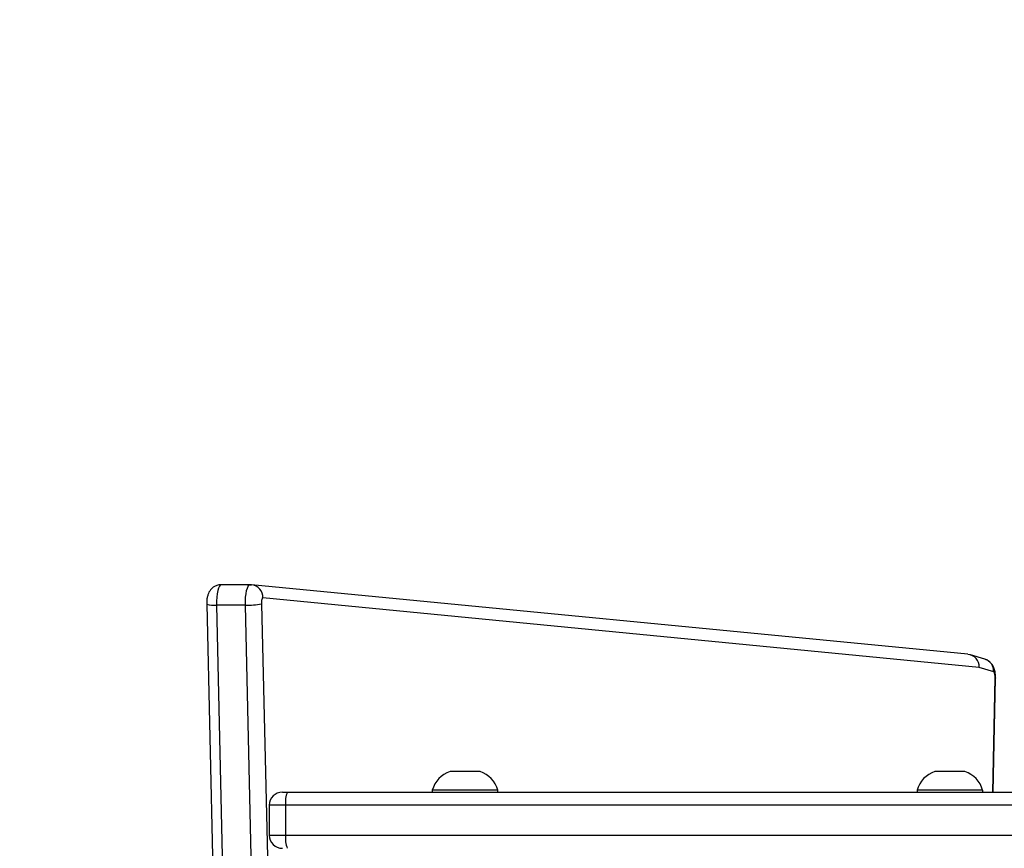
# Model space of a CAD drawing. Units: inches. Extents: x -159 to 1824, y 82 to 2113.
# Drawn here: x 658 to 684, y 1309 to 1331 of the extents above; entities that cross this region are included whole.
import ezdxf

# ---------------------------------------------------------------- set-up
doc = ezdxf.new("R2010")
doc.units = ezdxf.units.IN
doc.header["$MEASUREMENT"] = 0
doc.layers.add('VP-DIM', color=7, linetype='Continuous')
doc.styles.get("Standard").update_dxf_attribs({"font": 'arial.ttf'})
doc.dimstyles.get("Standard").update_dxf_attribs({"dimtxt": 14, "dimasz": 20, "dimexe": 20, "dimexo": 50, "dimgap": 20, "dimtad": 0, "dimdec": 0, "dimzin": 0, "dimdsep": 46, "dimtxsty": 'Standard', "dimcen": -0.09, "dimadec": 0, "dimazin": 0, "dimtfac": 1, "dimtdec": 4, "dimtofl": 0, "dimtmove": 0, "dimatfit": 3, "dimfxl": 70, "dimfxlon": 1, "dimtolj": 1, "dimtzin": 0, "dimarcsym": 0})

# ---------------------------------------------------------------- blocks, each defined once
blk = doc.blocks.new('*D3')
at = {"layer": 'Defpoints', "color": 0, "transparency": 16777216}
for p in [(1464.88, 2092.768), (1464.88, 1402.172), (282.891, 908.188)]:
    blk.add_point(p, dxfattribs=at)
at = {"layer": 'VP-DIM', "color": 0, "lineweight": -2, "transparency": 16777216}
for p, q in [((282.891, 2022.768), (282.891, 2112.768)), ((1464.88, 2022.768), (1464.88, 2112.768)), ((302.891, 2092.768), (833.74, 2092.768)), ((1444.88, 2092.768), (914.032, 2092.768))]:
    blk.add_line(p, q, dxfattribs=at)
at = {"layer": 'VP-DIM', "color": 0, "transparency": 16777216}
for points in [[(302.891, 2096.101), (302.891, 2089.435), (282.891, 2092.768)], [(1444.88, 2089.435), (1444.88, 2096.101), (1464.88, 2092.768)]]:
    blk.add_solid(points, dxfattribs=at)
at = {"layer": 'VP-DIM', "color": 0, "transparency": 16777216, "insert": (873.886, 2092.768), "char_height": 14, "attachment_point": 5}
blk.add_mtext('\\A1;1182', dxfattribs=at)
blk = doc.blocks.new('*D5')
at = {"layer": 'Defpoints', "color": 0, "transparency": 16777216}
for p in [(482.891, 2001.212), (1264.88, 1449.162), (482.891, 885.362)]:
    blk.add_point(p, dxfattribs=at)
at = {"layer": 'VP-DIM', "color": 0, "lineweight": -2, "transparency": 16777216}
for p, q in [((482.891, 1931.212), (482.891, 2021.212)), ((1264.88, 1931.212), (1264.88, 2021.212)), ((502.891, 2001.212), (838.57, 2001.212)), ((1244.88, 2001.212), (909.202, 2001.212))]:
    blk.add_line(p, q, dxfattribs=at)
at = {"layer": 'VP-DIM', "color": 0, "transparency": 16777216}
for points in [[(502.891, 2004.546), (502.891, 1997.879), (482.891, 2001.212)], [(1244.88, 1997.879), (1244.88, 2004.546), (1264.88, 2001.212)]]:
    blk.add_solid(points, dxfattribs=at)
at = {"layer": 'VP-DIM', "color": 0, "transparency": 16777216, "insert": (873.886, 2001.212), "char_height": 14, "attachment_point": 5}
blk.add_mtext('\\A1;782', dxfattribs=at)

msp = doc.modelspace()

# ---------------------------------------------------------------- linework, layer by layer
at = {"color": 7, "linetype": 'Continuous', "lineweight": 25}
for p, q in [((663.696, 1316.299), (662.923, 1316.299)), ((662.926, 1316.299), (662.923, 1316.299)), ((663.696, 1316.299), (663.699, 1316.299)), ((663.731, 1316.298), (663.696, 1316.296)), ((663.699, 1316.299), (663.731, 1316.298)), ((682.856, 1314.44), (663.731, 1316.298)), ((683.157, 1314.092), (664.035, 1315.949)), ((662.535, 1315.778), (663.265, 1284.766)), ((663.567, 1315.754), (662.794, 1315.754)), ((662.794, 1315.754), (663.525, 1284.743)), ((664.298, 1284.743), (663.567, 1315.754)), ((663.995, 1315.786), (664.726, 1284.774)), ((683.306, 1314.31), (682.919, 1314.428)), ((683.542, 1313.975), (683.157, 1314.092)), ((683.528, 1310.762), (683.59, 1313.807)), ((669.832, 1311.312), (669.032, 1311.312)), ((682.773, 1311.312), (681.973, 1311.312)), ((664.555, 1310.762), (664.685, 1310.762)), ((664.685, 1310.762), (684.234, 1310.762)), ((668.557, 1310.812), (668.557, 1310.762)), ((670.307, 1310.812), (668.557, 1310.812)), ((670.307, 1310.762), (670.307, 1310.812)), ((681.498, 1310.812), (681.498, 1310.762)), ((683.248, 1310.812), (681.498, 1310.812)), ((683.248, 1310.762), (683.248, 1310.812)), ((664.205, 1310.412), (664.205, 1309.612)), ((664.639, 1310.412), (664.639, 1309.612)), ((692.32, 1310.412), (664.639, 1310.412)), ((664.639, 1309.612), (692.32, 1309.612))]:
    msp.add_line(p, q, dxfattribs=at)
at = {"color": 8, "linetype": 'Continuous', "lineweight": 25}
for p, q in [((683.516, 1310.762), (683.578, 1313.814)), ((664.639, 1310.412), (664.205, 1310.412)), ((664.205, 1309.612), (664.639, 1309.612))]:
    msp.add_line(p, q, dxfattribs=at)
at = {"color": 8, "linetype": 'Continuous', "lineweight": 25, "flags": 128}
for points in [[(662.923, 1316.299), (662.899, 1316.291), (662.873, 1316.261), (662.849, 1316.21), (662.829, 1316.141), (662.812, 1316.057), (662.801, 1315.962), (662.795, 1315.859), (662.794, 1315.754)], [(663.567, 1315.754), (663.567, 1315.859), (663.574, 1315.962), (663.585, 1316.057), (663.601, 1316.141), (663.622, 1316.21), (663.646, 1316.261), (663.672, 1316.291), (663.696, 1316.299)], [(683.578, 1313.814), (683.589, 1313.809), (683.59, 1313.807)]]:
    msp.add_lwpolyline(points, dxfattribs=at)
at = {"color": 7, "linetype": 'Continuous', "lineweight": 25, "flags": 128}
msp.add_lwpolyline([(664.035, 1315.949), (664.027, 1315.947), (664.019, 1315.938), (664.012, 1315.923), (664.006, 1315.902), (664.001, 1315.877), (663.997, 1315.848), (663.995, 1315.817), (663.995, 1315.786)], dxfattribs=at)
at = {"color": 8, "linetype": 'Continuous', "lineweight": 25}
for centre, radius, start, end in [((663.693, 1315.957), 0.342, 358.6501, 83.6167), ((662.732, 1316.515), 0.763, 255.0013, 274.6753), ((683.205, 1313.988), 0.338, 357.8695, 72.5683)]:
    msp.add_arc(centre, radius, start, end, dxfattribs=at)
at = {"color": 7, "linetype": 'Continuous', "lineweight": 25}
for centre, radius, start, end in [((663.629, 1317.819), 2.066, 268.268, 280.201), ((683.363, 1313.851), 0.218, 350.1616, 34.7615), ((669.255, 1310.624), 0.723, 108, 164.9376), ((669.608, 1310.624), 0.723, 15.0624, 72), ((682.196, 1310.624), 0.723, 108, 164.9376), ((682.549, 1310.624), 0.723, 15.0624, 72), ((664.555, 1310.412), 0.35, 90, 180), ((665.344, 1310.498), 0.71, 158.172, 186.9559), ((664.555, 1309.612), 0.35, 180, 270), ((665.344, 1309.526), 0.71, 173.0452, 201.827)]:
    msp.add_arc(centre, radius, start, end, dxfattribs=at)
msp.add_ellipse((682.819, 1314.092), major_axis=(0.068, 0.343), ratio=0.964314, start_param=4.901346, end_param=6.378635, dxfattribs=at)
for points, knots in [([(662.92, 1316.296), (662.899, 1316.296), (662.845, 1316.296), (662.766, 1316.267), (662.691, 1316.219), (662.635, 1316.161), (662.594, 1316.096), (662.564, 1316.024), (662.544, 1315.94), (662.534, 1315.855), (662.535, 1315.798), (662.535, 1315.778)], [0, 0, 0, 0, 0.0856211, 0.21688, 0.3337484, 0.4416185, 0.5449308, 0.6505304, 0.7725497, 0.9168565, 1, 1, 1, 1]), ([(683.59, 1313.807), (683.59, 1313.826), (683.59, 1313.882), (683.58, 1313.976), (683.552, 1314.082), (683.5, 1314.177), (683.428, 1314.25), (683.362, 1314.291), (683.318, 1314.306), (683.306, 1314.31)], [0, 0, 0, 0, 0.0881952, 0.2638992, 0.4513422, 0.635755, 0.784072, 0.9371593, 1, 1, 1, 1])]:
    msp.add_open_spline(points, degree=3, knots=knots, dxfattribs=at)

# ---------------------------------------------------------------- dimensions: what is measured, and where the dimension line sits
at = {"layer": 'VP-DIM'}
for base, p1, p2, picture, middle in [((1464.88, 2092.768), (282.891, 908.188), (1464.88, 1402.172), '*D3', (873.886, 2092.768)), ((482.891, 2001.212), (1264.88, 1449.162), (482.891, 885.362), '*D5', (873.886, 2001.212))]:
    dim = msp.add_linear_dim(base=base, p1=p1, p2=p2, dimstyle='Standard', dxfattribs=at)
    dim.commit()
    dim.dimension.update_dxf_attribs({"geometry": picture, "text_midpoint": middle})

doc.saveas('drawing.dxf')
